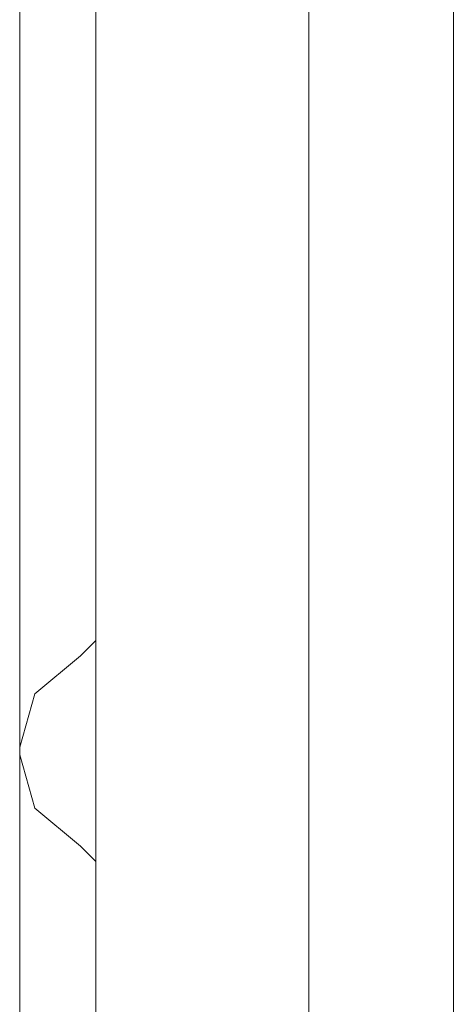
# Model space of a CAD drawing. Units: inches. Extents: x 56 to 153, y -232 to -60.
# Drawn here: x 67 to 68, y -85 to -82 of the extents above; entities that cross this region are included whole.
import ezdxf

# ---------------------------------------------------------------- set-up
doc = ezdxf.new("R2010")
doc.units = ezdxf.units.IN
doc.header["$MEASUREMENT"] = 0
doc.layers.add('Ebene 1', color=7, linetype='Continuous')

# ---------------------------------------------------------------- blocks, each defined once
blk = doc.blocks.new('block 3')
at = {"layer": 'Ebene 1', "color": 7, "lineweight": 18, "true_color": 0xffffff}
for points in [[(67.9803, -60.2544), (67.9803, -140.7299)], [(68.3826, -60.2544), (68.3826, -140.7299)], [(67.3878, -78.3308), (67.3878, -89.5279)], [(67.9805, -89.5279), (67.9805, -78.3308)], [(67.1761, -81.929), (67.1761, -81.2305)], [(67.1761, -81.929), (67.1761, -83.0297)], [(67.1761, -83.0297), (67.1761, -83.9189)], [(67.3878, -83.6223), (67.3454, -83.6647)], [(67.3454, -83.6647), (67.2185, -83.7704), (67.1761, -83.9189)], [(67.1761, -83.9399), (67.1761, -83.9189)], [(67.1761, -83.9399), (67.2185, -84.0881), (67.3454, -84.1938)], [(67.1761, -83.9399), (67.1761, -84.8288)], [(67.3878, -84.2362), (67.3454, -84.1938)]]:
    blk.add_lwpolyline(points, dxfattribs=at)

msp = doc.modelspace()

# ---------------------------------------------------------------- block references
at = {"layer": 'Ebene 1'}
msp.add_blockref('block 3', (0, 0), dxfattribs=at)

doc.saveas('drawing.dxf')
